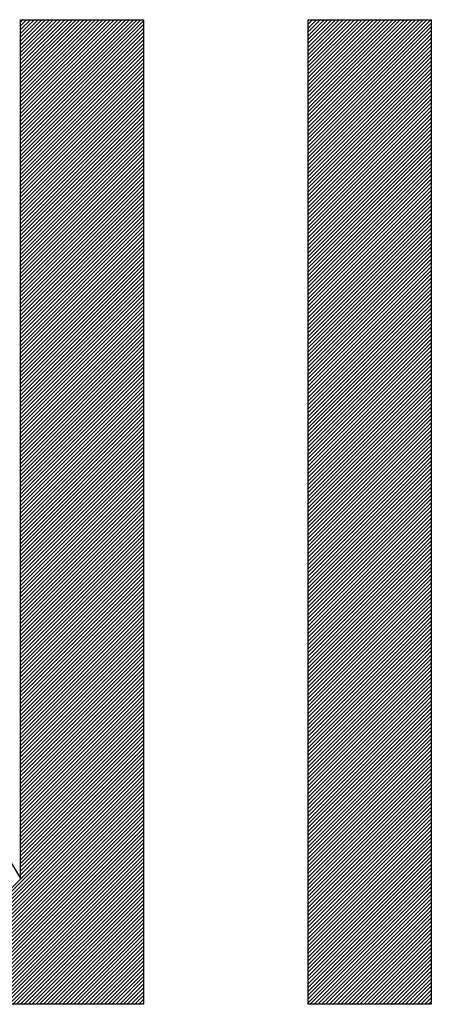
# Model space of a CAD drawing. Units: millimetres. Extents: x 4 to 590, y 2 to 417.
# Drawn here: x 128 to 128, y 368 to 369 of the extents above; entities that cross this region are included whole.
import ezdxf

# ---------------------------------------------------------------- set-up
doc = ezdxf.new("R2010")
doc.units = ezdxf.units.MM
doc.header["$LTSCALE"] = 32.67
doc.layers.add('5_ALL_CURVES', color=7, linetype='CONTINUOUS')

msp = doc.modelspace()

# ---------------------------------------------------------------- linework, layer by layer
at = {"layer": '5_ALL_CURVES', "color": 40, "linetype": 'CONTINUOUS'}
for p, q in [((126.8672, 369.1591), (127.6484, 367.8506)), ((127.6484, 367.8506), (127.6484, 369.1591)), ((127.6484, 369.1591), (127.8359, 369.1591)), ((127.8359, 369.1591), (127.8359, 367.6591)), ((128.0859, 367.6591), (128.0859, 369.1591)), ((128.0859, 369.1591), (128.2734, 369.1591)), ((128.2734, 369.1591), (128.2734, 367.6591)), ((127.8359, 367.6591), (127.5547, 367.6591)), ((128.2734, 367.6591), (128.0859, 367.6591))]:
    msp.add_line(p, q, dxfattribs=at)
at = {"layer": '5_ALL_CURVES', "color": 2, "linetype": 'CONTINUOUS'}
for p, q in [((127.6484, 369.1555), (127.652, 369.1591)), ((127.6484, 369.1497), (127.6578, 369.1591)), ((127.6484, 369.1439), (127.6636, 369.1591)), ((127.6484, 369.1381), (127.6694, 369.1591)), ((127.6484, 369.1323), (127.6752, 369.1591)), ((127.6484, 369.1265), (127.681, 369.1591)), ((127.6484, 369.1207), (127.6868, 369.1591)), ((127.6484, 369.1149), (127.6926, 369.1591)), ((127.6484, 369.1091), (127.6984, 369.1591)), ((127.6484, 369.1033), (127.7042, 369.1591)), ((127.6484, 369.0975), (127.71, 369.1591)), ((127.6484, 369.0917), (127.7158, 369.1591)), ((127.6484, 369.0859), (127.7216, 369.1591)), ((127.6484, 369.0801), (127.7274, 369.1591)), ((127.6484, 369.0743), (127.7332, 369.1591)), ((127.6484, 369.0685), (127.739, 369.1591)), ((127.6484, 369.0627), (127.7448, 369.1591)), ((127.6484, 369.0569), (127.7506, 369.1591)), ((127.6484, 369.0511), (127.7564, 369.1591)), ((127.6484, 369.0453), (127.7622, 369.1591)), ((127.6484, 369.0395), (127.768, 369.1591)), ((127.6484, 369.0337), (127.7738, 369.1591)), ((127.6484, 369.0279), (127.7796, 369.1591)), ((127.6484, 369.0221), (127.7854, 369.1591)), ((127.6484, 369.0162), (127.7912, 369.1591)), ((127.6484, 369.0104), (127.797, 369.1591)), ((127.6484, 369.0046), (127.8028, 369.1591)), ((127.6484, 368.9988), (127.8086, 369.1591)), ((127.6484, 368.993), (127.8144, 369.1591)), ((127.6484, 368.9872), (127.8202, 369.1591)), ((127.6484, 368.9814), (127.826, 369.1591)), ((127.6484, 368.9756), (127.8318, 369.1591)), ((127.6484, 368.9698), (127.8359, 369.1573)), ((127.6484, 368.964), (127.8359, 369.1515)), ((128.0859, 369.1579), (128.087, 369.1591)), ((128.0859, 369.1521), (128.0928, 369.1591)), ((128.0859, 369.1463), (128.0986, 369.1591)), ((128.0859, 369.1405), (128.1045, 369.1591)), ((128.0859, 369.1347), (128.1103, 369.1591)), ((128.0859, 369.1289), (128.1161, 369.1591)), ((128.0859, 369.1231), (128.1219, 369.1591)), ((128.0859, 369.1173), (128.1277, 369.1591)), ((128.0859, 369.1115), (128.1335, 369.1591)), ((128.0859, 369.1057), (128.1393, 369.1591)), ((128.0859, 369.0999), (128.1451, 369.1591)), ((128.0859, 369.0941), (128.1509, 369.1591)), ((128.0859, 369.0883), (128.1567, 369.1591)), ((128.0859, 369.0825), (128.1625, 369.1591)), ((128.0859, 369.0767), (128.1683, 369.1591)), ((128.0859, 369.0709), (128.1741, 369.1591)), ((128.0859, 369.0651), (128.1799, 369.1591)), ((128.0859, 369.0593), (128.1857, 369.1591)), ((128.0859, 369.0535), (128.1915, 369.1591)), ((128.0859, 369.0477), (128.1973, 369.1591)), ((128.0859, 369.0419), (128.2031, 369.1591)), ((128.0859, 369.0361), (128.2089, 369.1591)), ((128.0859, 369.0303), (128.2147, 369.1591)), ((128.0859, 369.0245), (128.2205, 369.1591)), ((128.0859, 369.0187), (128.2263, 369.1591)), ((128.0859, 369.0129), (128.2321, 369.1591)), ((128.0859, 369.0071), (128.2379, 369.1591)), ((128.0859, 369.0013), (128.2437, 369.1591)), ((128.0859, 368.9955), (128.2495, 369.1591)), ((128.0859, 368.9897), (128.2553, 369.1591)), ((128.0859, 368.9839), (128.2611, 369.1591)), ((128.0859, 368.9781), (128.2669, 369.1591)), ((128.0859, 368.9723), (128.2727, 369.1591)), ((128.0859, 368.9665), (128.2734, 369.154)), ((127.6484, 368.9582), (127.8359, 369.1457)), ((127.6484, 368.9524), (127.8359, 369.1399)), ((128.0859, 368.9607), (128.2734, 369.1482)), ((128.0859, 368.9549), (128.2734, 369.1424)), ((128.0859, 368.9491), (128.2734, 369.1366)), ((127.6484, 368.9466), (127.8359, 369.1341)), ((127.6484, 368.9408), (127.8359, 369.1283)), ((127.6484, 368.935), (127.8359, 369.1225)), ((128.0859, 368.9433), (128.2734, 369.1308)), ((128.0859, 368.9375), (128.2734, 369.125)), ((127.6484, 368.9292), (127.8359, 369.1167)), ((127.6484, 368.9234), (127.8359, 369.1109)), ((127.6484, 368.9176), (127.8359, 369.1051)), ((128.0859, 368.9317), (128.2734, 369.1192)), ((128.0859, 368.9259), (128.2734, 369.1134)), ((128.0859, 368.9201), (128.2734, 369.1076)), ((127.6484, 368.9118), (127.8359, 369.0993)), ((127.6484, 368.906), (127.8359, 369.0935)), ((128.0859, 368.9143), (128.2734, 369.1018)), ((128.0859, 368.9085), (128.2734, 369.096)), ((128.0859, 368.9027), (128.2734, 369.0902)), ((127.6484, 368.9002), (127.8359, 369.0877)), ((127.6484, 368.8944), (127.8359, 369.0819)), ((127.6484, 368.8886), (127.8359, 369.0761)), ((128.0859, 368.8969), (128.2734, 369.0844)), ((128.0859, 368.8911), (128.2734, 369.0786)), ((127.6484, 368.8828), (127.8359, 369.0703)), ((127.6484, 368.877), (127.8359, 369.0645)), ((128.0859, 368.8853), (128.2734, 369.0728)), ((128.0859, 368.8795), (128.2734, 369.067)), ((128.0859, 368.8737), (128.2734, 369.0612)), ((127.6484, 368.8712), (127.8359, 369.0587)), ((127.6484, 368.8654), (127.8359, 369.0529)), ((127.6484, 368.8596), (127.8359, 369.0471)), ((128.0859, 368.8679), (128.2734, 369.0554)), ((128.0859, 368.8621), (128.2734, 369.0496)), ((127.6484, 368.8538), (127.8359, 369.0413)), ((127.6484, 368.848), (127.8359, 369.0355)), ((128.0859, 368.8563), (128.2734, 369.0438)), ((128.0859, 368.8505), (128.2734, 369.038)), ((128.0859, 368.8447), (128.2734, 369.0322)), ((127.6484, 368.8422), (127.8359, 369.0297)), ((127.6484, 368.8364), (127.8359, 369.0239)), ((127.6484, 368.8306), (127.8359, 369.0181)), ((128.0859, 368.8389), (128.2734, 369.0264)), ((128.0859, 368.8331), (128.2734, 369.0206)), ((127.6484, 368.8248), (127.8359, 369.0123)), ((127.6484, 368.819), (127.8359, 369.0065)), ((127.6484, 368.8132), (127.8359, 369.0007)), ((128.0859, 368.8273), (128.2734, 369.0148)), ((128.0859, 368.8215), (128.2734, 369.009)), ((128.0859, 368.8157), (128.2734, 369.0032)), ((127.6484, 368.8074), (127.8359, 368.9949)), ((127.6484, 368.8016), (127.8359, 368.9891)), ((128.0859, 368.8099), (128.2734, 368.9974)), ((128.0859, 368.8041), (128.2734, 368.9916)), ((128.0859, 368.7983), (128.2734, 368.9858)), ((127.6484, 368.7958), (127.8359, 368.9833)), ((127.6484, 368.79), (127.8359, 368.9775)), ((127.6484, 368.7842), (127.8359, 368.9717)), ((128.0859, 368.7925), (128.2734, 368.98)), ((128.0859, 368.7867), (128.2734, 368.9742)), ((127.6484, 368.7784), (127.8359, 368.9659)), ((127.6484, 368.7726), (127.8359, 368.9601)), ((128.0859, 368.7809), (128.2734, 368.9684)), ((128.0859, 368.7751), (128.2734, 368.9626)), ((128.0859, 368.7693), (128.2734, 368.9568)), ((127.6484, 368.7668), (127.8359, 368.9543)), ((127.6484, 368.761), (127.8359, 368.9485)), ((127.6484, 368.7552), (127.8359, 368.9427)), ((128.0859, 368.7635), (128.2734, 368.951)), ((128.0859, 368.7577), (128.2734, 368.9452)), ((127.6484, 368.7494), (127.8359, 368.9369)), ((127.6484, 368.7436), (127.8359, 368.9311)), ((127.6484, 368.7378), (127.8359, 368.9253)), ((128.0859, 368.7519), (128.2734, 368.9394)), ((128.0859, 368.7461), (128.2734, 368.9336)), ((128.0859, 368.7403), (128.2734, 368.9278)), ((127.6484, 368.732), (127.8359, 368.9195)), ((127.6484, 368.7262), (127.8359, 368.9137)), ((128.0859, 368.7345), (128.2734, 368.922)), ((128.0859, 368.7287), (128.2734, 368.9162)), ((128.0859, 368.7229), (128.2734, 368.9104)), ((127.6484, 368.7204), (127.8359, 368.9079)), ((127.6484, 368.7146), (127.8359, 368.9021)), ((127.6484, 368.7088), (127.8359, 368.8963)), ((128.0859, 368.7171), (128.2734, 368.9046)), ((128.0859, 368.7113), (128.2734, 368.8988)), ((127.6484, 368.703), (127.8359, 368.8905)), ((127.6484, 368.6972), (127.8359, 368.8847)), ((128.0859, 368.7055), (128.2734, 368.893)), ((128.0859, 368.6997), (128.2734, 368.8872)), ((128.0859, 368.6939), (128.2734, 368.8814)), ((127.6484, 368.6914), (127.8359, 368.8789)), ((127.6484, 368.6856), (127.8359, 368.8731)), ((127.6484, 368.6798), (127.8359, 368.8673)), ((128.0859, 368.6881), (128.2734, 368.8756)), ((128.0859, 368.6823), (128.2734, 368.8698)), ((127.6484, 368.674), (127.8359, 368.8615)), ((127.6484, 368.6682), (127.8359, 368.8557)), ((128.0859, 368.6765), (128.2734, 368.864)), ((128.0859, 368.6707), (128.2734, 368.8582)), ((128.0859, 368.6649), (128.2734, 368.8524)), ((127.6484, 368.6624), (127.8359, 368.8499)), ((127.6484, 368.6566), (127.8359, 368.8441)), ((127.6484, 368.6508), (127.8359, 368.8383)), ((128.0859, 368.6591), (128.2734, 368.8466)), ((128.0859, 368.6533), (128.2734, 368.8408)), ((127.6484, 368.645), (127.8359, 368.8325)), ((127.6484, 368.6392), (127.8359, 368.8267)), ((127.6484, 368.6334), (127.8359, 368.8209)), ((128.0859, 368.6475), (128.2734, 368.835)), ((128.0859, 368.6417), (128.2734, 368.8292)), ((128.0859, 368.6359), (128.2734, 368.8234)), ((127.6484, 368.6276), (127.8359, 368.8151)), ((127.6484, 368.6218), (127.8359, 368.8093)), ((128.0859, 368.6301), (128.2734, 368.8176)), ((128.0859, 368.6243), (128.2734, 368.8118)), ((128.0859, 368.6185), (128.2734, 368.806)), ((127.6484, 368.616), (127.8359, 368.8035)), ((127.6484, 368.6102), (127.8359, 368.7977)), ((127.6484, 368.6044), (127.8359, 368.7919)), ((128.0859, 368.6127), (128.2734, 368.8002)), ((128.0859, 368.6069), (128.2734, 368.7944)), ((127.6484, 368.5986), (127.8359, 368.7861)), ((127.6484, 368.5928), (127.8359, 368.7803)), ((128.0859, 368.6011), (128.2734, 368.7886)), ((128.0859, 368.5953), (128.2734, 368.7828)), ((128.0859, 368.5895), (128.2734, 368.777)), ((127.6484, 368.587), (127.8359, 368.7745)), ((127.6484, 368.5812), (127.8359, 368.7687)), ((127.6484, 368.5754), (127.8359, 368.7629)), ((128.0859, 368.5837), (128.2734, 368.7712)), ((128.0859, 368.5779), (128.2734, 368.7654)), ((127.6484, 368.5696), (127.8359, 368.7571)), ((127.6484, 368.5638), (127.8359, 368.7513)), ((127.6484, 368.558), (127.8359, 368.7455)), ((128.0859, 368.5721), (128.2734, 368.7596)), ((128.0859, 368.5663), (128.2734, 368.7538)), ((128.0859, 368.5605), (128.2734, 368.748)), ((127.6484, 368.5522), (127.8359, 368.7397)), ((127.6484, 368.5464), (127.8359, 368.7339)), ((128.0859, 368.5547), (128.2734, 368.7422)), ((128.0859, 368.5489), (128.2734, 368.7364)), ((128.0859, 368.5431), (128.2734, 368.7306)), ((127.6484, 368.5406), (127.8359, 368.7281)), ((127.6484, 368.5348), (127.8359, 368.7223)), ((127.6484, 368.529), (127.8359, 368.7165)), ((128.0859, 368.5373), (128.2734, 368.7248)), ((128.0859, 368.5315), (128.2734, 368.719)), ((127.6484, 368.5232), (127.8359, 368.7107)), ((127.6484, 368.5174), (127.8359, 368.7049)), ((128.0859, 368.5257), (128.2734, 368.7132)), ((128.0859, 368.5199), (128.2734, 368.7074)), ((128.0859, 368.5141), (128.2734, 368.7016)), ((127.6484, 368.5116), (127.8359, 368.6991)), ((127.6484, 368.5058), (127.8359, 368.6933)), ((127.6484, 368.5), (127.8359, 368.6875)), ((128.0859, 368.5083), (128.2734, 368.6958)), ((128.0859, 368.5025), (128.2734, 368.69)), ((127.6484, 368.4942), (127.8359, 368.6817)), ((127.6484, 368.4884), (127.8359, 368.6759)), ((127.6484, 368.4826), (127.8359, 368.6701)), ((128.0859, 368.4967), (128.2734, 368.6842)), ((128.0859, 368.4909), (128.2734, 368.6784)), ((128.0859, 368.4851), (128.2734, 368.6726)), ((127.6484, 368.4768), (127.8359, 368.6643)), ((127.6484, 368.471), (127.8359, 368.6585)), ((128.0859, 368.4793), (128.2734, 368.6668)), ((128.0859, 368.4735), (128.2734, 368.661)), ((128.0859, 368.4677), (128.2734, 368.6552)), ((127.6484, 368.4652), (127.8359, 368.6527)), ((127.6484, 368.4594), (127.8359, 368.6469)), ((127.6484, 368.4536), (127.8359, 368.6411)), ((128.0859, 368.4619), (128.2734, 368.6494)), ((128.0859, 368.4561), (128.2734, 368.6436)), ((127.6484, 368.4478), (127.8359, 368.6353)), ((127.6484, 368.442), (127.8359, 368.6295)), ((128.0859, 368.4503), (128.2734, 368.6378)), ((128.0859, 368.4445), (128.2734, 368.632)), ((128.0859, 368.4387), (128.2734, 368.6262)), ((127.6484, 368.4362), (127.8359, 368.6237)), ((127.6484, 368.4304), (127.8359, 368.6179)), ((127.6484, 368.4246), (127.8359, 368.6121)), ((128.0859, 368.4329), (128.2734, 368.6204)), ((128.0859, 368.4271), (128.2734, 368.6146)), ((127.6484, 368.4188), (127.8359, 368.6063)), ((127.6484, 368.413), (127.8359, 368.6005)), ((128.0859, 368.4213), (128.2734, 368.6088)), ((128.0859, 368.4155), (128.2734, 368.603)), ((128.0859, 368.4097), (128.2734, 368.5972)), ((127.6484, 368.4072), (127.8359, 368.5947)), ((127.6484, 368.4014), (127.8359, 368.5889)), ((127.6484, 368.3956), (127.8359, 368.5831)), ((128.0859, 368.4039), (128.2734, 368.5914)), ((128.0859, 368.3981), (128.2734, 368.5856)), ((127.6484, 368.3898), (127.8359, 368.5773)), ((127.6484, 368.384), (127.8359, 368.5715)), ((127.6484, 368.3782), (127.8359, 368.5657)), ((128.0859, 368.3923), (128.2734, 368.5798)), ((128.0859, 368.3865), (128.2734, 368.574)), ((128.0859, 368.3807), (128.2734, 368.5682)), ((127.6484, 368.3724), (127.8359, 368.5599)), ((127.6484, 368.3666), (127.8359, 368.5541)), ((128.0859, 368.3749), (128.2734, 368.5624)), ((128.0859, 368.3691), (128.2734, 368.5566)), ((128.0859, 368.3633), (128.2734, 368.5508)), ((127.6484, 368.3608), (127.8359, 368.5483)), ((127.6484, 368.355), (127.8359, 368.5425)), ((127.6484, 368.3492), (127.8359, 368.5367)), ((128.0859, 368.3575), (128.2734, 368.545)), ((128.0859, 368.3517), (128.2734, 368.5392)), ((127.6484, 368.3434), (127.8359, 368.5309)), ((127.6484, 368.3376), (127.8359, 368.5251)), ((128.0859, 368.3459), (128.2734, 368.5334)), ((128.0859, 368.3401), (128.2734, 368.5276)), ((128.0859, 368.3343), (128.2734, 368.5218)), ((127.6484, 368.3318), (127.8359, 368.5193)), ((127.6484, 368.326), (127.8359, 368.5135)), ((127.6484, 368.3202), (127.8359, 368.5077)), ((128.0859, 368.3285), (128.2734, 368.516)), ((128.0859, 368.3227), (128.2734, 368.5102)), ((127.6484, 368.3144), (127.8359, 368.5019)), ((127.6484, 368.3086), (127.8359, 368.4961)), ((127.6484, 368.3028), (127.8359, 368.4903)), ((128.0859, 368.3169), (128.2734, 368.5044)), ((128.0859, 368.3111), (128.2734, 368.4986)), ((128.0859, 368.3053), (128.2734, 368.4928)), ((127.6484, 368.297), (127.8359, 368.4845)), ((127.6484, 368.2912), (127.8359, 368.4787)), ((128.0859, 368.2995), (128.2734, 368.487)), ((128.0859, 368.2937), (128.2734, 368.4812)), ((128.0859, 368.2879), (128.2734, 368.4754)), ((127.6484, 368.2854), (127.8359, 368.4729)), ((127.6484, 368.2796), (127.8359, 368.4671)), ((127.6484, 368.2738), (127.8359, 368.4613)), ((128.0859, 368.2821), (128.2734, 368.4696)), ((128.0859, 368.2763), (128.2734, 368.4638)), ((127.6484, 368.268), (127.8359, 368.4555)), ((127.6484, 368.2622), (127.8359, 368.4497)), ((128.0859, 368.2705), (128.2734, 368.458)), ((128.0859, 368.2647), (128.2734, 368.4522)), ((128.0859, 368.2588), (128.2734, 368.4463)), ((127.6484, 368.2564), (127.8359, 368.4439)), ((127.6484, 368.2506), (127.8359, 368.4381)), ((127.6484, 368.2448), (127.8359, 368.4323)), ((128.0859, 368.253), (128.2734, 368.4405)), ((128.0859, 368.2472), (128.2734, 368.4347)), ((127.6484, 368.239), (127.8359, 368.4265)), ((127.6484, 368.2332), (127.8359, 368.4207)), ((128.0859, 368.2414), (128.2734, 368.4289)), ((128.0859, 368.2356), (128.2734, 368.4231)), ((128.0859, 368.2298), (128.2734, 368.4173)), ((127.6484, 368.2274), (127.8359, 368.4149)), ((127.6484, 368.2216), (127.8359, 368.4091)), ((127.6484, 368.2158), (127.8359, 368.4033)), ((128.0859, 368.224), (128.2734, 368.4115)), ((128.0859, 368.2182), (128.2734, 368.4057)), ((127.6484, 368.21), (127.8359, 368.3975)), ((127.6484, 368.2042), (127.8359, 368.3917)), ((127.6484, 368.1984), (127.8359, 368.3859)), ((128.0859, 368.2124), (128.2734, 368.3999)), ((128.0859, 368.2066), (128.2734, 368.3941)), ((128.0859, 368.2008), (128.2734, 368.3883)), ((127.6484, 368.1926), (127.8359, 368.3801)), ((127.6484, 368.1868), (127.8359, 368.3743)), ((128.0859, 368.195), (128.2734, 368.3825)), ((128.0859, 368.1892), (128.2734, 368.3767)), ((128.0859, 368.1834), (128.2734, 368.3709)), ((127.6484, 368.181), (127.8359, 368.3685)), ((127.6484, 368.1752), (127.8359, 368.3627)), ((127.6484, 368.1694), (127.8359, 368.3569)), ((128.0859, 368.1776), (128.2734, 368.3651)), ((128.0859, 368.1718), (128.2734, 368.3593)), ((127.6484, 368.1636), (127.8359, 368.3511)), ((127.6484, 368.1578), (127.8359, 368.3453)), ((128.0859, 368.166), (128.2734, 368.3535)), ((128.0859, 368.1602), (128.2734, 368.3477)), ((128.0859, 368.1544), (128.2734, 368.3419)), ((127.6484, 368.152), (127.8359, 368.3395)), ((127.6484, 368.1462), (127.8359, 368.3337)), ((127.6484, 368.1404), (127.8359, 368.3279)), ((128.0859, 368.1486), (128.2734, 368.3361)), ((128.0859, 368.1428), (128.2734, 368.3303)), ((127.6484, 368.1346), (127.8359, 368.3221)), ((127.6484, 368.1288), (127.8359, 368.3163)), ((127.6484, 368.123), (127.8359, 368.3105)), ((128.0859, 368.137), (128.2734, 368.3245)), ((128.0859, 368.1312), (128.2734, 368.3187)), ((128.0859, 368.1254), (128.2734, 368.3129)), ((127.6484, 368.1172), (127.8359, 368.3047)), ((127.6484, 368.1114), (127.8359, 368.2989)), ((128.0859, 368.1196), (128.2734, 368.3071)), ((128.0859, 368.1138), (128.2734, 368.3013)), ((128.0859, 368.108), (128.2734, 368.2955)), ((127.6484, 368.1056), (127.8359, 368.2931)), ((127.6484, 368.0998), (127.8359, 368.2873)), ((127.6484, 368.094), (127.8359, 368.2815)), ((128.0859, 368.1022), (128.2734, 368.2897)), ((128.0859, 368.0964), (128.2734, 368.2839)), ((127.6484, 368.0882), (127.8359, 368.2757)), ((127.6484, 368.0824), (127.8359, 368.2699)), ((128.0859, 368.0906), (128.2734, 368.2781)), ((128.0859, 368.0848), (128.2734, 368.2723)), ((128.0859, 368.079), (128.2734, 368.2665)), ((127.6484, 368.0766), (127.8359, 368.2641)), ((127.6484, 368.0708), (127.8359, 368.2583)), ((127.6484, 368.065), (127.8359, 368.2525)), ((128.0859, 368.0732), (128.2734, 368.2607)), ((128.0859, 368.0674), (128.2734, 368.2549)), ((127.6484, 368.0592), (127.8359, 368.2467)), ((127.6484, 368.0534), (127.8359, 368.2409)), ((127.6484, 368.0476), (127.8359, 368.2351)), ((128.0859, 368.0616), (128.2734, 368.2491)), ((128.0859, 368.0558), (128.2734, 368.2433)), ((128.0859, 368.05), (128.2734, 368.2375)), ((127.6484, 368.0418), (127.8359, 368.2293)), ((127.6484, 368.036), (127.8359, 368.2235)), ((128.0859, 368.0442), (128.2734, 368.2317)), ((128.0859, 368.0384), (128.2734, 368.2259)), ((128.0859, 368.0326), (128.2734, 368.2201)), ((127.6484, 368.0302), (127.8359, 368.2177)), ((127.6484, 368.0244), (127.8359, 368.2119)), ((127.6484, 368.0186), (127.8359, 368.2061)), ((128.0859, 368.0268), (128.2734, 368.2143)), ((128.0859, 368.021), (128.2734, 368.2085)), ((127.6484, 368.0128), (127.8359, 368.2003)), ((127.6484, 368.007), (127.8359, 368.1945)), ((128.0859, 368.0152), (128.2734, 368.2027)), ((128.0859, 368.0094), (128.2734, 368.1969)), ((128.0859, 368.0036), (128.2734, 368.1911)), ((127.6484, 368.0012), (127.8359, 368.1887)), ((127.6484, 367.9954), (127.8359, 368.1829)), ((127.6484, 367.9896), (127.8359, 368.1771)), ((128.0859, 367.9978), (128.2734, 368.1853)), ((128.0859, 367.992), (128.2734, 368.1795)), ((127.6484, 367.9838), (127.8359, 368.1713)), ((127.6484, 367.978), (127.8359, 368.1655)), ((128.0859, 367.9862), (128.2734, 368.1737)), ((128.0859, 367.9804), (128.2734, 368.1679)), ((128.0859, 367.9746), (128.2734, 368.1621)), ((127.6484, 367.9722), (127.8359, 368.1597)), ((127.6484, 367.9664), (127.8359, 368.1539)), ((127.6484, 367.9606), (127.8359, 368.1481)), ((128.0859, 367.9688), (128.2734, 368.1563)), ((128.0859, 367.963), (128.2734, 368.1505)), ((127.6484, 367.9548), (127.8359, 368.1423)), ((127.6484, 367.949), (127.8359, 368.1365)), ((127.6484, 367.9432), (127.8359, 368.1307)), ((128.0859, 367.9572), (128.2734, 368.1447)), ((128.0859, 367.9514), (128.2734, 368.1389)), ((128.0859, 367.9456), (128.2734, 368.1331)), ((127.6484, 367.9374), (127.8359, 368.1249)), ((127.6484, 367.9316), (127.8359, 368.1191)), ((128.0859, 367.9398), (128.2734, 368.1273)), ((128.0859, 367.934), (128.2734, 368.1215)), ((128.0859, 367.9282), (128.2734, 368.1157)), ((127.6484, 367.9258), (127.8359, 368.1133)), ((127.6484, 367.92), (127.8359, 368.1075)), ((127.6484, 367.9142), (127.8359, 368.1017)), ((128.0859, 367.9224), (128.2734, 368.1099)), ((128.0859, 367.9166), (128.2734, 368.1041)), ((127.6484, 367.9084), (127.8359, 368.0959)), ((127.6484, 367.9026), (127.8359, 368.0901)), ((128.0859, 367.9108), (128.2734, 368.0983)), ((128.0859, 367.905), (128.2734, 368.0925)), ((128.0859, 367.8992), (128.2734, 368.0867)), ((127.6484, 367.8968), (127.8359, 368.0843)), ((127.6484, 367.891), (127.8359, 368.0785)), ((127.6484, 367.8852), (127.8359, 368.0727)), ((128.0859, 367.8934), (128.2734, 368.0809)), ((128.0859, 367.8876), (128.2734, 368.0751)), ((127.6484, 367.8794), (127.8359, 368.0669)), ((127.6484, 367.8736), (127.8359, 368.0611)), ((127.6484, 367.8678), (127.8359, 368.0553)), ((128.0859, 367.8818), (128.2734, 368.0693)), ((128.0859, 367.876), (128.2734, 368.0635)), ((128.0859, 367.8702), (128.2734, 368.0577)), ((127.6484, 367.862), (127.8359, 368.0495)), ((127.6484, 367.8562), (127.8359, 368.0437)), ((128.0859, 367.8644), (128.2734, 368.0519)), ((128.0859, 367.8586), (128.2734, 368.0461)), ((128.0859, 367.8528), (128.2734, 368.0403)), ((127.5176, 367.7196), (127.8359, 368.0379)), ((127.5198, 367.716), (127.8359, 368.0321)), ((127.522, 367.7124), (127.8359, 368.0263)), ((128.0859, 367.847), (128.2734, 368.0345)), ((128.0859, 367.8412), (128.2734, 368.0287)), ((127.5242, 367.7088), (127.8359, 368.0205)), ((127.5264, 367.7052), (127.8359, 368.0147)), ((128.0859, 367.8354), (128.2734, 368.0229)), ((128.0859, 367.8296), (128.2734, 368.0171)), ((128.0859, 367.8238), (128.2734, 368.0113)), ((127.5286, 367.7016), (127.8359, 368.0088)), ((127.5308, 367.698), (127.8359, 368.003)), ((127.533, 367.6944), (127.8359, 367.9972)), ((128.0859, 367.818), (128.2734, 368.0055)), ((128.0859, 367.8122), (128.2734, 367.9997)), ((127.5352, 367.6908), (127.8359, 367.9914)), ((127.5374, 367.6872), (127.8359, 367.9856)), ((128.0859, 367.8064), (128.2734, 367.9939)), ((128.0859, 367.8006), (128.2734, 367.9881)), ((128.0859, 367.7948), (128.2734, 367.9823)), ((127.5397, 367.6836), (127.8359, 367.9798)), ((127.5419, 367.68), (127.8359, 367.974)), ((127.5441, 367.6764), (127.8359, 367.9682)), ((128.0859, 367.789), (128.2734, 367.9765)), ((128.0859, 367.7832), (128.2734, 367.9707)), ((127.5463, 367.6728), (127.8359, 367.9624)), ((127.5485, 367.6692), (127.8359, 367.9566)), ((127.5507, 367.6656), (127.8359, 367.9508)), ((128.0859, 367.7774), (128.2734, 367.9649)), ((128.0859, 367.7716), (128.2734, 367.9591)), ((128.0859, 367.7658), (128.2734, 367.9533)), ((127.5529, 367.662), (127.8359, 367.945)), ((127.5557, 367.6591), (127.8359, 367.9392)), ((128.0859, 367.76), (128.2734, 367.9475)), ((128.0859, 367.7542), (128.2734, 367.9417)), ((128.0859, 367.7484), (128.2734, 367.9359)), ((127.5615, 367.6591), (127.8359, 367.9334)), ((127.5673, 367.6591), (127.8359, 367.9276)), ((127.5731, 367.6591), (127.8359, 367.9218)), ((128.0859, 367.7426), (128.2734, 367.9301)), ((128.0859, 367.7368), (128.2734, 367.9243)), ((127.5789, 367.6591), (127.8359, 367.916)), ((127.5847, 367.6591), (127.8359, 367.9102)), ((128.0859, 367.731), (128.2734, 367.9185)), ((128.0859, 367.7252), (128.2734, 367.9127)), ((128.0859, 367.7194), (128.2734, 367.9069)), ((127.5905, 367.6591), (127.8359, 367.9044)), ((127.5963, 367.6591), (127.8359, 367.8986)), ((127.6021, 367.6591), (127.8359, 367.8928)), ((128.0859, 367.7136), (128.2734, 367.9011)), ((128.0859, 367.7078), (128.2734, 367.8953)), ((127.6079, 367.6591), (127.8359, 367.887)), ((127.6137, 367.6591), (127.8359, 367.8812)), ((127.6195, 367.6591), (127.8359, 367.8754)), ((128.0859, 367.702), (128.2734, 367.8895)), ((128.0859, 367.6962), (128.2734, 367.8837)), ((128.0859, 367.6904), (128.2734, 367.8779)), ((127.6253, 367.6591), (127.8359, 367.8696)), ((127.6311, 367.6591), (127.8359, 367.8638)), ((128.0859, 367.6846), (128.2734, 367.8721)), ((128.0859, 367.6788), (128.2734, 367.8663)), ((128.0859, 367.673), (128.2734, 367.8605)), ((127.6369, 367.6591), (127.8359, 367.858)), ((127.6427, 367.6591), (127.8359, 367.8522)), ((127.6485, 367.6591), (127.8359, 367.8464)), ((128.0859, 367.6672), (128.2734, 367.8547)), ((128.0859, 367.6614), (128.2734, 367.8489)), ((127.6543, 367.6591), (127.8359, 367.8406)), ((127.6601, 367.6591), (127.8359, 367.8348)), ((128.0894, 367.6591), (128.2734, 367.8431)), ((128.0952, 367.6591), (128.2734, 367.8373)), ((128.101, 367.6591), (128.2734, 367.8315)), ((127.6659, 367.6591), (127.8359, 367.829)), ((127.6717, 367.6591), (127.8359, 367.8232)), ((127.6775, 367.6591), (127.8359, 367.8174)), ((128.1068, 367.6591), (128.2734, 367.8257)), ((128.1126, 367.6591), (128.2734, 367.8199)), ((127.6833, 367.6591), (127.8359, 367.8116)), ((127.6891, 367.6591), (127.8359, 367.8058)), ((127.6949, 367.6591), (127.8359, 367.8)), ((128.1184, 367.6591), (128.2734, 367.8141)), ((128.1242, 367.6591), (128.2734, 367.8083)), ((128.13, 367.6591), (128.2734, 367.8025)), ((127.7007, 367.6591), (127.8359, 367.7942)), ((127.7065, 367.6591), (127.8359, 367.7884)), ((128.1358, 367.6591), (128.2734, 367.7967)), ((128.1416, 367.6591), (128.2734, 367.7909)), ((128.1474, 367.6591), (128.2734, 367.7851)), ((127.7123, 367.6591), (127.8359, 367.7826)), ((127.7181, 367.6591), (127.8359, 367.7768)), ((127.7239, 367.6591), (127.8359, 367.771)), ((128.1532, 367.6591), (128.2734, 367.7793)), ((128.159, 367.6591), (128.2734, 367.7735)), ((127.7297, 367.6591), (127.8359, 367.7652)), ((127.7355, 367.6591), (127.8359, 367.7594)), ((128.1648, 367.6591), (128.2734, 367.7677)), ((128.1706, 367.6591), (128.2734, 367.7619)), ((128.1764, 367.6591), (128.2734, 367.7561)), ((127.7413, 367.6591), (127.8359, 367.7536)), ((127.7471, 367.6591), (127.8359, 367.7478)), ((127.7529, 367.6591), (127.8359, 367.742)), ((128.1822, 367.6591), (128.2734, 367.7503)), ((128.188, 367.6591), (128.2734, 367.7445)), ((127.7587, 367.6591), (127.8359, 367.7362)), ((127.7645, 367.6591), (127.8359, 367.7304)), ((128.1938, 367.6591), (128.2734, 367.7387)), ((128.1996, 367.6591), (128.2734, 367.7329)), ((128.2054, 367.6591), (128.2734, 367.7271)), ((127.7703, 367.6591), (127.8359, 367.7246)), ((127.7761, 367.6591), (127.8359, 367.7188)), ((127.7819, 367.6591), (127.8359, 367.713)), ((128.2112, 367.6591), (128.2734, 367.7213)), ((128.217, 367.6591), (128.2734, 367.7155)), ((127.7877, 367.6591), (127.8359, 367.7072)), ((127.7935, 367.6591), (127.8359, 367.7014)), ((127.7994, 367.6591), (127.8359, 367.6956)), ((128.2228, 367.6591), (128.2734, 367.7097)), ((128.2286, 367.6591), (128.2734, 367.7039)), ((128.2344, 367.6591), (128.2734, 367.6981)), ((127.8052, 367.6591), (127.8359, 367.6898)), ((127.811, 367.6591), (127.8359, 367.684)), ((128.2402, 367.6591), (128.2734, 367.6923)), ((128.246, 367.6591), (128.2734, 367.6865)), ((128.2518, 367.6591), (128.2734, 367.6807)), ((127.8168, 367.6591), (127.8359, 367.6782)), ((127.8226, 367.6591), (127.8359, 367.6724)), ((127.8284, 367.6591), (127.8359, 367.6666)), ((128.2576, 367.6591), (128.2734, 367.6749)), ((128.2634, 367.6591), (128.2734, 367.6691)), ((127.8342, 367.6591), (127.8359, 367.6608)), ((128.2692, 367.6591), (128.2734, 367.6633))]:
    msp.add_line(p, q, dxfattribs=at)

doc.saveas('drawing.dxf')
